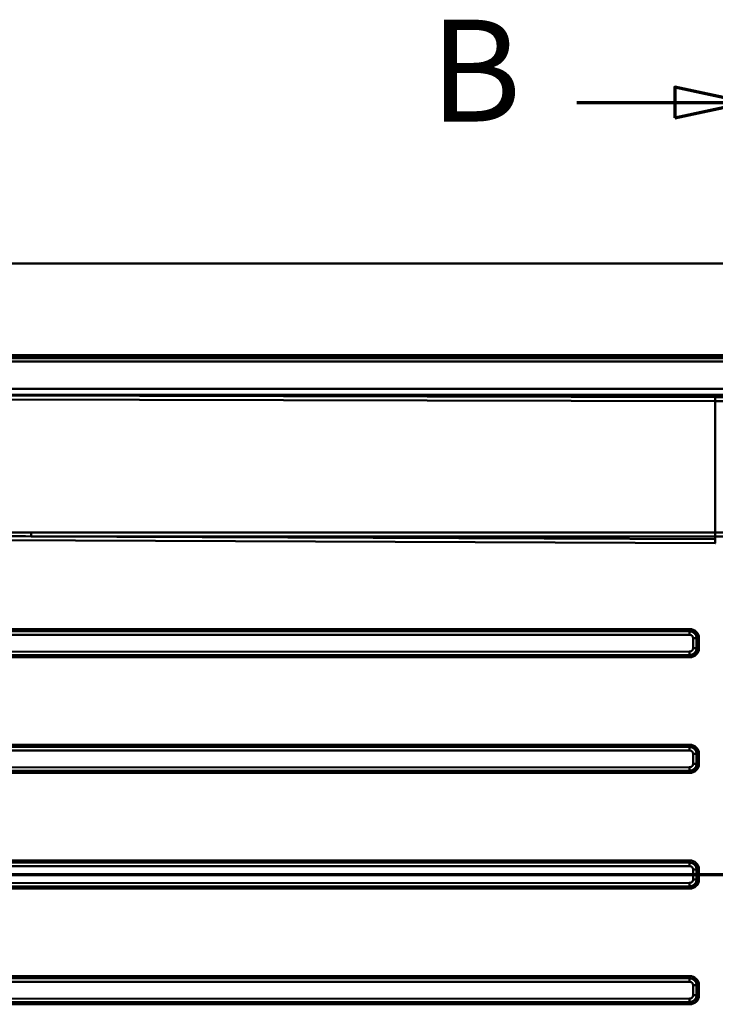
# Paper-space layout 'DF_1' of a CAD drawing. Units: millimetres. Extents: x 0 to 2100, y 0 to 3829.
# Drawn here: x 663 to 1005, y 3341 to 3825 of the extents above; entities that cross this region are included whole.
import ezdxf

# ---------------------------------------------------------------- set-up
doc = ezdxf.new("R2010")
doc.units = ezdxf.units.MM
doc.header["$LTSCALE"] = 10
for name, color, linetype, lineweight in [('Section View Lines(ISO)', 7, 'Continuous', 70), ('Visible Edges(ISO)', 7, 'Continuous', 50), ('Visible Tangent Edges(ISO)', 7, 'Continuous', 50)]:
    doc.layers.add(name, color=color, linetype=linetype, lineweight=lineweight)
doc.styles.add('Text__5.0mm', font='arial.ttf', dxfattribs={"width": 0.9})

# ---------------------------------------------------------------- blocks, each defined once
blk = doc.blocks.new('2dTransSection0')
at = {"layer": 'Section View Lines(ISO)', "linetype": 'Continuous'}
blk.add_line((44.098, 340.494), (129.926, 340.494), dxfattribs=at)
blk = doc.blocks.new('2dTransSection1')
at = {"layer": 'Section View Lines(ISO)', "linetype": 'Continuous'}
for p, q in [((102.01, 378.405), (98.51, 379.155)), ((98.51, 379.155), (98.51, 377.655)), ((93.705, 378.405), (98.51, 378.405)), ((98.51, 378.405), (102.01, 378.405)), ((98.51, 377.655), (102.01, 378.405))]:
    blk.add_line(p, q, dxfattribs=at)
at = {"layer": 'Section View Lines(ISO)', "linetype": 'Continuous', "flags": 128}
blk.add_lwpolyline([(98.51, 377.655), (102.01, 378.405), (98.51, 379.155), (98.51, 377.655)], dxfattribs=at)
at = {"layer": 'Section View Lines(ISO)'}
blk.add_solid([(98.51, 377.655), (102.01, 378.405), (98.51, 379.155), (98.51, 377.655)], dxfattribs=at)
at = {"layer": 'Section View Lines(ISO)', "insert": (86.497, 375.905), "char_height": 5, "attachment_point": 7, "style": 'Text__5.0mm'}
blk.add_mtext('B', dxfattribs=at)

psp = doc.layouts.new('DF_1')

# ---------------------------------------------------------------- linework, layer by layer
at = {"layer": 'Visible Edges(ISO)'}
for p, q in [((1677.74, 3704.94), (527.74, 3704.94)), ((612.74, 3659.94), (1592.74, 3659.94))]:
    psp.add_line(p, q, dxfattribs=at)
at = {"layer": 'Visible Tangent Edges(ISO)'}
for p, q in [((1592.74, 3659.28), (612.74, 3659.28)), ((612.74, 3658.43), (1592.74, 3658.43)), ((612.74, 3656.92), (1592.74, 3656.92)), ((1570.62, 3643.35), (629.33, 3643.35)), ((629.33, 3640.42), (1570.62, 3640.42)), ((630.27, 3638.23), (1004.99, 3637.37)), ((1005.02, 3639.31), (630.29, 3640.17)), ((1004.99, 3637.37), (1004.99, 3572.94)), ((1004.99, 3572.94), (669.11, 3572.94)), ((1005, 3572.94), (1004.99, 3572.94)), ((631.65, 3569.2), (1004.94, 3567.68)), ((1004.99, 3569.64), (669.09, 3571)), ((669.09, 3571), (1004.97, 3571)), ((1004.97, 3571), (1004.99, 3571)), ((1004.99, 3571), (1004.99, 3569.64)), ((992.41, 3525.46), (889.42, 3525.46)), ((889.45, 3524.46), (992.44, 3524.46)), ((992.37, 3524.44), (889.45, 3524.46)), ((992.44, 3524.46), (992.37, 3524.44)), ((628.58, 3522.72), (992.41, 3522.65)), ((994.14, 3520.99), (995.83, 3520.99)), ((994.14, 3520.99), (994.14, 3516.1)), ((995.83, 3520.99), (996.05, 3521.06)), ((995.83, 3516.1), (995.83, 3520.99)), ((996.05, 3521.06), (996.99, 3521.06)), ((996.05, 3521.06), (996.05, 3516.03)), ((996.99, 3516.03), (996.99, 3521.06)), ((994.14, 3516.1), (995.83, 3516.1)), ((996.05, 3516.03), (995.83, 3516.1)), ((996.05, 3516.03), (996.99, 3516.03)), ((992.41, 3514.44), (628.58, 3514.36)), ((889.42, 3511.63), (992.41, 3511.63)), ((889.45, 3512.62), (992.37, 3512.64)), ((992.44, 3512.62), (889.45, 3512.62)), ((992.37, 3512.64), (992.44, 3512.62)), ((992.41, 3468.66), (889.42, 3468.66)), ((889.45, 3467.66), (992.44, 3467.66)), ((992.37, 3467.64), (889.45, 3467.66)), ((992.44, 3467.66), (992.37, 3467.64)), ((628.58, 3465.92), (992.41, 3465.85)), ((994.14, 3464.19), (995.83, 3464.19)), ((994.14, 3464.19), (994.14, 3459.3)), ((995.83, 3464.19), (996.05, 3464.26)), ((995.83, 3459.3), (995.83, 3464.19)), ((996.05, 3464.26), (996.99, 3464.26)), ((996.05, 3464.26), (996.05, 3459.23)), ((996.99, 3459.23), (996.99, 3464.26)), ((992.41, 3457.64), (628.58, 3457.56)), ((994.14, 3459.3), (995.83, 3459.3)), ((996.05, 3459.23), (995.83, 3459.3)), ((996.05, 3459.23), (996.99, 3459.23)), ((889.42, 3454.83), (992.41, 3454.83)), ((889.45, 3455.82), (992.37, 3455.84)), ((992.44, 3455.82), (889.45, 3455.82)), ((992.37, 3455.84), (992.44, 3455.82)), ((628.58, 3409.12), (992.41, 3409.05)), ((992.41, 3411.86), (889.42, 3411.86)), ((889.45, 3410.86), (992.44, 3410.86)), ((992.37, 3410.84), (889.45, 3410.86)), ((992.44, 3410.86), (992.37, 3410.84)), ((994.14, 3407.39), (995.83, 3407.39)), ((994.14, 3407.39), (994.14, 3402.5)), ((995.83, 3407.39), (996.05, 3407.46)), ((995.83, 3402.5), (995.83, 3407.39)), ((996.05, 3407.46), (996.99, 3407.46)), ((996.05, 3407.46), (996.05, 3402.43)), ((996.99, 3402.43), (996.99, 3407.46)), ((992.41, 3400.84), (628.58, 3400.76)), ((889.45, 3399.02), (992.37, 3399.04)), ((992.44, 3399.02), (889.45, 3399.02)), ((992.37, 3399.04), (992.44, 3399.02)), ((994.14, 3402.5), (995.83, 3402.5)), ((996.05, 3402.43), (995.83, 3402.5)), ((996.05, 3402.43), (996.99, 3402.43)), ((889.42, 3398.03), (992.41, 3398.03)), ((628.58, 3352.32), (992.41, 3352.25)), ((992.41, 3355.06), (889.42, 3355.06)), ((889.45, 3354.06), (992.44, 3354.06)), ((992.37, 3354.04), (889.45, 3354.06)), ((992.44, 3354.06), (992.37, 3354.04)), ((994.14, 3350.59), (995.83, 3350.59)), ((994.14, 3350.59), (994.14, 3345.7)), ((995.83, 3350.59), (996.05, 3350.66)), ((995.83, 3345.7), (995.83, 3350.59)), ((996.05, 3350.66), (996.99, 3350.66)), ((996.05, 3350.66), (996.05, 3345.63)), ((996.99, 3345.63), (996.99, 3350.66)), ((994.14, 3345.7), (995.83, 3345.7)), ((996.05, 3345.63), (995.83, 3345.7)), ((996.05, 3345.63), (996.99, 3345.63)), ((992.41, 3344.04), (628.58, 3343.96)), ((889.42, 3341.23), (992.41, 3341.23)), ((889.45, 3342.22), (992.37, 3342.24)), ((992.44, 3342.22), (889.45, 3342.22)), ((992.37, 3342.24), (992.44, 3342.22))]:
    psp.add_line(p, q, dxfattribs=at)
for centre, major_axis, ratio, start_param, end_param in [((669.09, 3572.95), (0, -2), 0.010334, 0.218177, 1.56207), ((1004.97, 3572.95), (0, -2), 0.010334, 0.218177, 1.56207), ((1004.98, 3572.95), (0, -2), 0.010323, 0.218177, 1.56207), ((889.45, 3525.46), (0, -1), 0.02865, 4.712389, 6.195919), ((992.37, 3522.65), (0, 1.8), 0.026349, 4.712394, 6.195924), ((992.32, 3520.94), (3.47, 0.51), 0.996596, 6.148154, 7.693987), ((992.29, 3520.94), (4.52, 1.33), 0.955095, 6.008273, 7.554106), ((992.44, 3525.46), (0, -1), 0.02865, 4.712389, 6.195919), ((992.32, 3520.94), (3.59, 1.08), 0.933588, 6.004429, 7.550262), ((992.37, 3520.94), (1.71, 0.51), 0.955698, 6.006413, 7.552246), ((992.32, 3516.14), (3.47, -0.51), 0.996596, 4.872383, 6.418217), ((992.37, 3516.14), (1.71, -0.51), 0.955698, 5.014125, 6.559958), ((992.29, 3516.15), (4.52, -1.33), 0.955095, 5.012264, 6.558098), ((992.32, 3516.15), (3.59, -1.08), 0.933588, 5.016108, 6.561942), ((889.45, 3511.63), (0, 1), 0.02865, 0.087266, 1.570796), ((992.37, 3514.44), (0, -1.8), 0.026349, 0.087261, 1.570791), ((992.44, 3511.63), (0, 1), 0.02865, 0.087266, 1.570796), ((889.45, 3468.66), (0, -1), 0.02865, 4.712389, 6.195919), ((992.37, 3465.85), (0, 1.8), 0.026349, 4.712394, 6.195924), ((992.32, 3464.14), (3.47, 0.51), 0.996596, 6.148154, 7.693987), ((992.29, 3464.14), (4.52, 1.33), 0.955095, 6.008273, 7.554106), ((992.44, 3468.66), (0, -1), 0.02865, 4.712389, 6.195919), ((992.32, 3464.14), (3.59, 1.08), 0.933588, 6.004429, 7.550262), ((992.37, 3464.14), (1.71, 0.51), 0.955698, 6.006413, 7.552246), ((992.32, 3459.34), (3.47, -0.51), 0.996596, 4.872383, 6.418217), ((992.37, 3457.64), (0, -1.8), 0.026349, 0.087261, 1.570791), ((992.37, 3459.34), (1.71, -0.51), 0.955698, 5.014125, 6.559958), ((992.29, 3459.35), (4.52, -1.33), 0.955095, 5.012264, 6.558098), ((992.32, 3459.35), (3.59, -1.08), 0.933588, 5.016108, 6.561942), ((889.45, 3454.83), (0, 1), 0.02865, 0.087266, 1.570796), ((992.44, 3454.83), (0, 1), 0.02865, 0.087266, 1.570796), ((889.45, 3411.86), (0, -1), 0.02865, 4.712389, 6.195919), ((992.37, 3409.05), (0, 1.8), 0.026349, 4.712394, 6.195924), ((992.32, 3407.34), (3.47, 0.51), 0.996596, 6.148154, 7.693987), ((992.29, 3407.34), (4.52, 1.33), 0.955095, 6.008273, 7.554106), ((992.44, 3411.86), (0, -1), 0.02865, 4.712389, 6.195919), ((992.37, 3407.34), (1.71, 0.51), 0.955698, 6.006413, 7.552246), ((992.32, 3407.34), (3.59, 1.08), 0.933588, 6.004429, 7.550262), ((889.45, 3398.03), (0, 1), 0.02865, 0.087266, 1.570796), ((992.32, 3402.54), (3.47, -0.51), 0.996596, 4.872383, 6.418217), ((992.37, 3400.84), (0, -1.8), 0.026349, 0.087261, 1.570791), ((992.37, 3402.54), (1.71, -0.51), 0.955698, 5.014125, 6.559958), ((992.29, 3402.55), (4.52, -1.33), 0.955095, 5.012264, 6.558098), ((992.44, 3398.03), (0, 1), 0.02865, 0.087266, 1.570796), ((992.32, 3402.55), (3.59, -1.08), 0.933588, 5.016108, 6.561942), ((889.45, 3355.06), (0, -1), 0.02865, 4.712389, 6.195919), ((992.37, 3352.25), (0, 1.8), 0.026349, 4.712394, 6.195924), ((992.32, 3350.54), (3.47, 0.51), 0.996596, 6.148154, 7.693987), ((992.29, 3350.54), (4.52, 1.33), 0.955095, 6.008273, 7.554106), ((992.44, 3355.06), (0, -1), 0.02865, 4.712389, 6.195919), ((992.37, 3350.54), (1.71, 0.51), 0.955698, 6.006413, 7.552246), ((992.32, 3350.54), (3.59, 1.08), 0.933588, 6.004429, 7.550262), ((992.32, 3345.74), (3.47, -0.51), 0.996596, 4.872383, 6.418217), ((992.37, 3345.74), (1.71, -0.51), 0.955698, 5.014125, 6.559958), ((992.29, 3345.75), (4.52, -1.33), 0.955095, 5.012264, 6.558098), ((992.32, 3345.75), (3.59, -1.08), 0.933588, 5.016108, 6.561942), ((889.45, 3341.23), (0, 1), 0.02865, 0.087266, 1.570796), ((992.37, 3344.04), (0, -1.8), 0.026349, 0.087261, 1.570791), ((992.44, 3341.23), (0, 1), 0.02865, 0.087266, 1.570796)]:
    psp.add_ellipse(centre, major_axis=major_axis, ratio=ratio, start_param=start_param, end_param=end_param, dxfattribs=at)
for points, weights in [([(1005.02, 3639.31), (1005, 3639.1), (1005, 3638.35), (1004.99, 3637.37)], [1, 0.855069643412, 0.855069643412, 1]), ([(1004.99, 3569.64), (1004.96, 3569.42), (1004.94, 3568.66), (1004.94, 3567.68)], [1, 0.853250914289, 0.853250914289, 1])]:
    psp.add_rational_spline(points, weights, degree=3, dxfattribs=at)
for points, knots in [([(1004.99, 3637.37), (1006.06, 3637.37), (1007.12, 3637.37), (1009.53, 3637.37), (1010.89, 3637.36), (1012.24, 3637.36), (1013.59, 3637.36), (1014.95, 3637.36), (1017.36, 3637.36), (1018.43, 3637.36), (1019.49, 3637.36)], [-21.600367, -21.600367, -21.600367, -21.600367, -21.282196, -21.282196, -20.876785, -20.876785, -20.876785, -20.471374, -20.471374, -20.152837, -20.152837, -20.152837, -20.152837]), ([(1019.49, 3639.29), (1018.43, 3639.29), (1017.37, 3639.29), (1014.95, 3639.29), (1013.6, 3639.3), (1012.25, 3639.3), (1010.9, 3639.3), (1009.55, 3639.3), (1007.14, 3639.31), (1006.08, 3639.31), (1005.02, 3639.31)], [20.152837, 20.152837, 20.152837, 20.152837, 20.471374, 20.471374, 20.876785, 20.876785, 20.876785, 21.282196, 21.282196, 21.600367, 21.600367, 21.600367, 21.600367]), ([(669.11, 3572.94), (661.69, 3572.94), (654.27, 3572.93), (641.8, 3572.9), (636.75, 3572.89), (631.7, 3572.87)], [0, 0, 0, 0, 2.225825, 2.225825, 3.741286, 3.741286, 3.741286, 3.741286]), ([(1019.49, 3572.94), (1018.28, 3572.94), (1017.08, 3572.94), (1014.66, 3572.94), (1013.45, 3572.94), (1012.25, 3572.94), (1011.04, 3572.94), (1009.83, 3572.94), (1007.42, 3572.94), (1006.21, 3572.94), (1005, 3572.94)], [-1.450638, -1.450638, -1.450638, -1.450638, -1.087979, -1.087979, -0.725319, -0.725319, -0.725319, -0.36266, -0.36266, 0, 0, 0, 0]), ([(631.69, 3571.04), (636.74, 3571.04), (641.79, 3571.04), (654.26, 3571.03), (661.68, 3571.01), (669.09, 3571)], [-3.741286, -3.741286, -3.741286, -3.741286, -2.225825, -2.225825, 0, 0, 0, 0]), ([(1004.99, 3571), (1006.2, 3571), (1007.41, 3571), (1009.82, 3571), (1011.03, 3571), (1012.24, 3571), (1013.45, 3571), (1014.66, 3571), (1017.07, 3571), (1018.28, 3571), (1019.49, 3571)], [0, 0, 0, 0, 0.36266, 0.36266, 0.725319, 0.725319, 0.725319, 1.087979, 1.087979, 1.450638, 1.450638, 1.450638, 1.450638]), ([(1005.13, 3569.63), (1005.12, 3569.63), (1005.11, 3569.63), (1005.09, 3569.63), (1005.08, 3569.63), (1005.07, 3569.63), (1005.05, 3569.63), (1005.04, 3569.63), (1005.01, 3569.64), (1005, 3569.64), (1004.99, 3569.64), (1004.99, 3569.64), (1004.99, 3569.64), (1004.99, 3569.64)], [205.43859132, 205.43859132, 205.43859132, 205.43859132, 205.44166025, 205.44166025, 205.44547172, 205.44547172, 205.44547172, 205.4492832, 205.4492832, 205.45309467, 205.45309467, 205.45309467, 205.45314786, 205.45314786, 205.45314786, 205.45314786]), ([(1004.94, 3567.68), (1004.94, 3567.68), (1004.94, 3567.68), (1004.94, 3567.68), (1004.95, 3567.68), (1004.96, 3567.68), (1004.99, 3567.68), (1005, 3567.68), (1005.01, 3567.68), (1005.03, 3567.68), (1005.04, 3567.68), (1005.06, 3567.68), (1005.07, 3567.68), (1005.08, 3567.68)], [-205.45314786, -205.45314786, -205.45314786, -205.45314786, -205.45309467, -205.45309467, -205.45309467, -205.4492832, -205.4492832, -205.44547172, -205.44547172, -205.44547172, -205.44166025, -205.44166025, -205.43859132, -205.43859132, -205.43859132, -205.43859132]), ([(889.42, 3525.46), (857.26, 3525.46), (825.1, 3525.46), (739.33, 3525.44), (685.72, 3525.42), (632.11, 3525.4)], [12.390005, 12.390005, 12.390005, 12.390005, 22.041453, 22.041453, 38.131584, 38.131584, 38.131584, 38.131584]), ([(632.13, 3524.44), (685.74, 3524.45), (739.36, 3524.46), (825.13, 3524.47), (857.29, 3524.47), (889.45, 3524.46)], [-38.131584, -38.131584, -38.131584, -38.131584, -22.041453, -22.041453, -12.390005, -12.390005, -12.390005, -12.390005]), ([(632.11, 3511.69), (685.8, 3511.67), (739.49, 3511.65), (825.26, 3511.63), (857.34, 3511.63), (889.42, 3511.63)], [-38.131584, -38.131584, -38.131584, -38.131584, -22.017869, -22.017869, -12.390005, -12.390005, -12.390005, -12.390005]), ([(889.45, 3512.62), (857.37, 3512.62), (825.29, 3512.62), (739.51, 3512.63), (685.82, 3512.63), (632.13, 3512.65)], [12.390005, 12.390005, 12.390005, 12.390005, 22.017869, 22.017869, 38.131584, 38.131584, 38.131584, 38.131584]), ([(889.42, 3468.66), (857.26, 3468.66), (825.1, 3468.66), (739.33, 3468.64), (685.72, 3468.62), (632.11, 3468.6)], [12.390005, 12.390005, 12.390005, 12.390005, 22.041453, 22.041453, 38.131584, 38.131584, 38.131584, 38.131584]), ([(632.13, 3467.64), (685.74, 3467.65), (739.36, 3467.66), (825.13, 3467.67), (857.29, 3467.67), (889.45, 3467.66)], [-38.131584, -38.131584, -38.131584, -38.131584, -22.041453, -22.041453, -12.390005, -12.390005, -12.390005, -12.390005]), ([(632.11, 3454.89), (685.8, 3454.87), (739.49, 3454.85), (825.26, 3454.83), (857.34, 3454.83), (889.42, 3454.83)], [-38.131584, -38.131584, -38.131584, -38.131584, -22.017869, -22.017869, -12.390005, -12.390005, -12.390005, -12.390005]), ([(889.45, 3455.82), (857.37, 3455.82), (825.29, 3455.82), (739.51, 3455.83), (685.82, 3455.83), (632.13, 3455.85)], [12.390005, 12.390005, 12.390005, 12.390005, 22.017869, 22.017869, 38.131584, 38.131584, 38.131584, 38.131584]), ([(889.42, 3411.86), (857.26, 3411.86), (825.1, 3411.86), (739.33, 3411.84), (685.72, 3411.82), (632.11, 3411.8)], [12.390005, 12.390005, 12.390005, 12.390005, 22.041436, 22.041436, 38.131584, 38.131584, 38.131584, 38.131584]), ([(632.13, 3410.84), (685.74, 3410.85), (739.36, 3410.86), (825.13, 3410.87), (857.29, 3410.87), (889.45, 3410.86)], [-38.131584, -38.131584, -38.131584, -38.131584, -22.041436, -22.041436, -12.390005, -12.390005, -12.390005, -12.390005]), ([(889.45, 3399.02), (857.37, 3399.02), (825.29, 3399.02), (739.51, 3399.03), (685.82, 3399.03), (632.13, 3399.05)], [12.390005, 12.390005, 12.390005, 12.390005, 22.017852, 22.017852, 38.131584, 38.131584, 38.131584, 38.131584]), ([(632.11, 3398.09), (685.8, 3398.07), (739.49, 3398.05), (825.26, 3398.03), (857.34, 3398.03), (889.42, 3398.03)], [-38.131584, -38.131584, -38.131584, -38.131584, -22.017852, -22.017852, -12.390005, -12.390005, -12.390005, -12.390005]), ([(889.42, 3355.06), (857.26, 3355.06), (825.1, 3355.06), (739.33, 3355.04), (685.72, 3355.02), (632.11, 3355)], [12.390005, 12.390005, 12.390005, 12.390005, 22.041453, 22.041453, 38.131584, 38.131584, 38.131584, 38.131584]), ([(632.13, 3354.04), (685.74, 3354.05), (739.36, 3354.06), (825.13, 3354.07), (857.29, 3354.07), (889.45, 3354.06)], [-38.131584, -38.131584, -38.131584, -38.131584, -22.041453, -22.041453, -12.390005, -12.390005, -12.390005, -12.390005]), ([(632.11, 3341.29), (685.8, 3341.27), (739.49, 3341.25), (825.26, 3341.23), (857.34, 3341.23), (889.42, 3341.23)], [-38.131584, -38.131584, -38.131584, -38.131584, -22.017869, -22.017869, -12.390005, -12.390005, -12.390005, -12.390005]), ([(889.45, 3342.22), (857.37, 3342.22), (825.29, 3342.22), (739.51, 3342.23), (685.82, 3342.23), (632.13, 3342.25)], [12.390005, 12.390005, 12.390005, 12.390005, 22.017869, 22.017869, 38.131584, 38.131584, 38.131584, 38.131584])]:
    psp.add_open_spline(points, degree=3, knots=knots, dxfattribs=at)

# ---------------------------------------------------------------- block references
at = {"layer": 'Section View Lines(ISO)', "xscale": 10, "yscale": 10, "zscale": 10}
for name in ['2dTransSection1', '2dTransSection0']:
    psp.add_blockref(name, (0, 0), dxfattribs=at)

doc.saveas('drawing.dxf')
